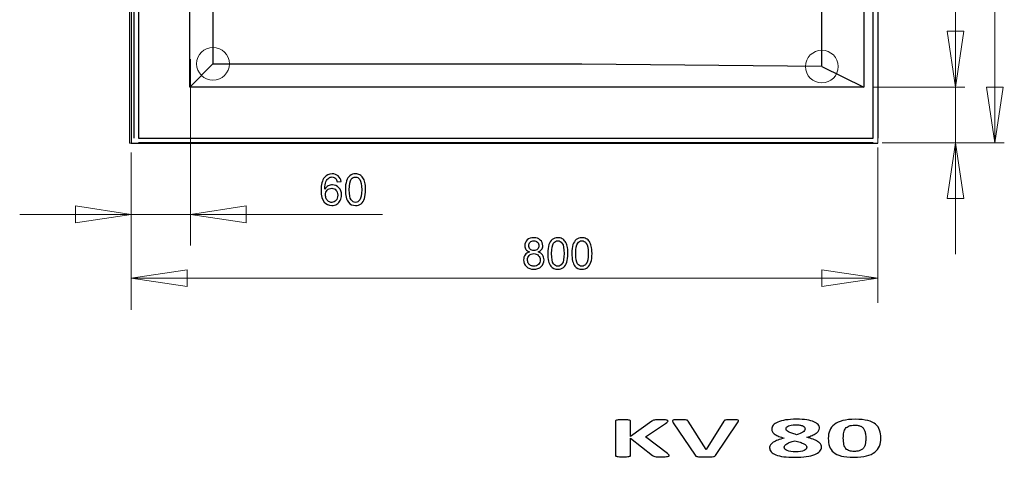
# Model space of a CAD drawing. Units: millimetres. Extents: x -96 to 94, y -140 to 115.
# Drawn here: x -87 to -8, y 13 to 48 of the extents above; entities that cross this region are included whole.
import ezdxf

# ---------------------------------------------------------------- set-up
doc = ezdxf.new("R2010")
doc.units = ezdxf.units.MM
doc.header["$MEASUREMENT"] = 0
doc.layers.add('Layer 1', color=7, linetype='Continuous')

msp = doc.modelspace()

# ---------------------------------------------------------------- linework, layer by layer
at = {"layer": 'Layer 1', "color": 254, "lineweight": 20}
msp.add_lwpolyline([(-78.2908, 38.3544), (-17.759, 38.3544), (-17.759, 98.5352), (-78.2908, 98.5352), (-78.2908, 38.3544)], close=True, dxfattribs=at)
at = {"layer": 'Layer 1', "color": 250, "lineweight": 20}
for centre in [(-71.5244, 44.7706), (-22.2806, 44.5477)]:
    msp.add_ellipse(centre, major_axis=(0, 1.3229), ratio=1, dxfattribs=at)
at = {"layer": 'Layer 1', "lineweight": 25}
for points in [[(-78.1317, 98.7264), (-78.1317, 98.7264), (-78.1317, 38.3544), (-78.1317, 38.3544)], [(-77.9088, 38.7524), (-77.9088, 38.7524), (-77.9088, 98.1532), (-77.9088, 98.1532)], [(-77.5426, 98.1532), (-77.5426, 98.1532), (-77.5426, 38.7524), (-77.5426, 38.7524)], [(-18.1412, 38.7524), (-18.1412, 38.7524), (-18.1412, 98.1532), (-18.1412, 98.1532)], [(-17.7591, 98.1532), (-17.7591, 98.1532), (-17.7591, 38.7524), (-17.7591, 38.7524)], [(-73.4031, 42.8919), (-73.4031, 42.8919), (-73.4031, 97.405), (-73.4031, 97.405)], [(-71.5244, 94.0774), (-71.5244, 94.0774), (-71.5244, 44.7706), (-71.5244, 44.7706)], [(-18.8894, 94.2048), (-18.8894, 94.2048), (-18.8894, 42.8919), (-18.8894, 42.8919)], [(-22.2806, 44.5477), (-22.2806, 44.5477), (-22.2806, 93.8705), (-22.2806, 93.8705)], [(-71.5244, 44.7706), (-71.5244, 44.7706), (-73.4031, 42.8919), (-73.4031, 42.8919)], [(-71.5244, 44.7706), (-71.5244, 44.7706), (-41.7043, 44.7706), (-41.7043, 44.7706)], [(-41.7043, 44.7706), (-41.7043, 44.7706), (-22.2806, 44.5795), (-22.2806, 44.5795)], [(-22.2806, 44.5477), (-22.2806, 44.5477), (-18.8894, 42.8919), (-18.8894, 42.8919)], [(-18.8894, 42.8919), (-18.8894, 42.8919), (-73.4031, 42.8919), (-73.4031, 42.8919)], [(-78.1317, 38.3544), (-78.1317, 38.3544), (-17.7591, 38.3544), (-17.7591, 38.3544)], [(-77.5426, 38.7524), (-77.5426, 38.7524), (-18.1412, 38.7524), (-18.1412, 38.7524)], [(-18.1412, 38.3863), (-18.1412, 38.3863), (-77.5426, 38.3863), (-77.5426, 38.3863)]]:
    msp.add_open_spline(points, degree=3, dxfattribs=at)
at = {"layer": 'Layer 1', "lineweight": 18}
for points in [[(-8.286, 38.3863), (-8.286, 38.3863), (-8.286, 98.5353), (-8.286, 98.5353)], [(-11.4703, 42.8919), (-11.4703, 42.8919), (-11.4703, 54.2277), (-11.4703, 54.2277)], [(-12.139, 47.3976), (-12.139, 47.3976), (-10.7856, 47.3976), (-10.7856, 47.3976)], [(-11.4703, 42.8919), (-11.4703, 42.8919), (-12.139, 47.3976), (-12.139, 47.3976)], [(-10.7856, 47.3976), (-10.7856, 47.3976), (-11.4703, 42.8919), (-11.4703, 42.8919)], [(-73.3553, 45.1527), (-73.3553, 45.1527), (-73.3553, 30.0623), (-73.3553, 30.0623)], [(-18.1412, 42.8919), (-18.1412, 42.8919), (-10.7061, 42.8919), (-10.7061, 42.8919)], [(-11.4703, 38.3863), (-11.4703, 38.3863), (-11.4703, 42.8919), (-11.4703, 42.8919)], [(-8.9547, 42.8919), (-8.9547, 42.8919), (-7.6015, 42.8919), (-7.6015, 42.8919)], [(-8.286, 38.3863), (-8.286, 38.3863), (-8.9547, 42.8919), (-8.9547, 42.8919)], [(-7.6015, 42.8919), (-7.6015, 42.8919), (-8.286, 38.3863), (-8.286, 38.3863)], [(-17.3929, 38.3863), (-17.3929, 38.3863), (-10.7061, 38.3863), (-10.7061, 38.3863)], [(-17.3929, 38.3863), (-17.3929, 38.3863), (-7.5218, 38.3863), (-7.5218, 38.3863)], [(-12.139, 33.8646), (-12.139, 33.8646), (-11.4703, 38.3863), (-11.4703, 38.3863)], [(-11.4703, 38.3863), (-11.4703, 38.3863), (-10.7856, 33.8646), (-10.7856, 33.8646)], [(-11.4703, 38.3863), (-11.4703, 38.3863), (-11.4703, 29.359), (-11.4703, 29.359)], [(-78.1317, 37.6061), (-78.1317, 37.6061), (-78.1317, 25.1267), (-78.1317, 25.1267)], [(-78.1317, 37.6061), (-78.1317, 37.6061), (-78.1317, 24.8693), (-78.1317, 24.8693)], [(-17.7591, 38.0042), (-17.7591, 38.0042), (-17.7591, 25.4451), (-17.7591, 25.4451)], [(-10.7856, 33.8646), (-10.7856, 33.8646), (-12.139, 33.8646), (-12.139, 33.8646)], [(-82.6532, 31.917), (-82.6532, 31.917), (-82.6532, 33.2704), (-82.6532, 33.2704)], [(-82.6532, 33.2704), (-82.6532, 33.2704), (-78.1317, 32.5857), (-78.1317, 32.5857)], [(-73.3553, 32.5857), (-73.3553, 32.5857), (-68.8497, 33.2704), (-68.8497, 33.2704)], [(-68.8497, 33.2704), (-68.8497, 33.2704), (-68.8497, 31.917), (-68.8497, 31.917)], [(-78.1317, 32.5857), (-78.1317, 32.5857), (-87.1589, 32.5857), (-87.1589, 32.5857)], [(-78.1317, 32.5857), (-78.1317, 32.5857), (-82.6532, 31.917), (-82.6532, 31.917)], [(-78.1317, 32.5857), (-78.1317, 32.5857), (-73.3553, 32.5857), (-73.3553, 32.5857)], [(-73.3553, 32.5857), (-73.3553, 32.5857), (-57.8164, 32.5857), (-57.8164, 32.5857)], [(-68.8497, 31.917), (-68.8497, 31.917), (-73.3553, 32.5857), (-73.3553, 32.5857)], [(-78.1317, 27.4247), (-78.1317, 27.4247), (-73.626, 28.1093), (-73.626, 28.1093)], [(-73.626, 28.1093), (-73.626, 28.1093), (-73.626, 26.756), (-73.626, 26.756)], [(-22.2806, 26.756), (-22.2806, 26.756), (-22.2806, 28.1093), (-22.2806, 28.1093)], [(-22.2806, 28.1093), (-22.2806, 28.1093), (-17.7591, 27.4247), (-17.7591, 27.4247)], [(-17.7591, 27.4247), (-17.7591, 27.4247), (-78.1317, 27.4247), (-78.1317, 27.4247)], [(-73.626, 26.756), (-73.626, 26.756), (-78.1317, 27.4247), (-78.1317, 27.4247)], [(-17.7591, 27.4247), (-17.7591, 27.4247), (-22.2806, 26.756), (-22.2806, 26.756)]]:
    msp.add_open_spline(points, degree=3, dxfattribs=at)
at = {"layer": 'Layer 1'}
for points, knots in [([(-61.1685, 35.2432), (-61.1685, 35.2432), (-61.4744, 35.2192), (-61.4744, 35.2192), (-61.4744, 35.2192), (-61.5019, 35.3401), (-61.5404, 35.4283), (-61.5906, 35.4826), (-61.5906, 35.4826), (-61.6741, 35.5707), (-61.7768, 35.6145), (-61.8988, 35.6145), (-61.8988, 35.6145), (-61.9969, 35.6145), (-62.0827, 35.5871), (-62.1569, 35.5321), (-62.1569, 35.5321), (-62.2538, 35.4615), (-62.3303, 35.3582), (-62.3863, 35.2228), (-62.3863, 35.2228), (-62.4417, 35.0873), (-62.4709, 34.8941), (-62.4732, 34.6431), (-62.4732, 34.6431), (-62.3991, 34.7558), (-62.3086, 34.8398), (-62.2012, 34.8947), (-62.2012, 34.8947), (-62.0944, 34.949), (-61.9817, 34.9764), (-61.8644, 34.9764), (-61.8644, 34.9764), (-61.6589, 34.9764), (-61.4844, 34.9011), (-61.3402, 34.7499), (-61.3402, 34.7499), (-61.196, 34.5987), (-61.1235, 34.4037), (-61.1235, 34.1644), (-61.1235, 34.1644), (-61.1235, 34.0067), (-61.158, 33.8608), (-61.2258, 33.7253), (-61.2258, 33.7253), (-61.2935, 33.5906), (-61.3869, 33.4866), (-61.5053, 33.4148), (-61.5053, 33.4148), (-61.6239, 33.343), (-61.7582, 33.3074), (-61.9087, 33.3074), (-61.9087, 33.3074), (-62.1656, 33.3074), (-62.3746, 33.4014), (-62.5363, 33.5906), (-62.5363, 33.5906), (-62.6986, 33.7791), (-62.7792, 34.0902), (-62.7792, 34.5234), (-62.7792, 34.5234), (-62.7792, 35.008), (-62.6899, 35.36), (-62.5106, 35.5801), (-62.5106, 35.5801), (-62.3548, 35.7715), (-62.1446, 35.8678), (-61.8796, 35.8678), (-61.8796, 35.8678), (-61.6829, 35.8678), (-61.5211, 35.8124), (-61.395, 35.7015), (-61.395, 35.7015), (-61.2689, 35.5911), (-61.1936, 35.4382), (-61.1685, 35.2432)], [0, 0, 0, 0, 0.05, 0.05, 0.05, 0.05, 0.1, 0.1, 0.1, 0.1, 0.15, 0.15, 0.15, 0.15, 0.2, 0.2, 0.2, 0.2, 0.25, 0.25, 0.25, 0.25, 0.3, 0.3, 0.3, 0.3, 0.35, 0.35, 0.35, 0.35, 0.4, 0.4, 0.4, 0.4, 0.45, 0.45, 0.45, 0.45, 0.5, 0.5, 0.5, 0.5, 0.55, 0.55, 0.55, 0.55, 0.6, 0.6, 0.6, 0.6, 0.65, 0.65, 0.65, 0.65, 0.7, 0.7, 0.7, 0.7, 0.75, 0.75, 0.75, 0.75, 0.8, 0.8, 0.8, 0.8, 0.85, 0.85, 0.85, 0.85, 0.9, 0.9, 0.9, 0.9, 1, 1, 1, 1]), ([(-60.8176, 34.5864), (-60.8176, 34.883), (-60.7873, 35.1218), (-60.726, 35.3021), (-60.726, 35.3021), (-60.6653, 35.4831), (-60.5742, 35.6226), (-60.454, 35.7207), (-60.454, 35.7207), (-60.3337, 35.8188), (-60.1825, 35.8678), (-60.0004, 35.8678), (-60.0004, 35.8678), (-59.8655, 35.8678), (-59.7476, 35.8404), (-59.646, 35.7861), (-59.646, 35.7861), (-59.5444, 35.7324), (-59.461, 35.6541), (-59.3944, 35.552), (-59.3944, 35.552), (-59.3285, 35.4499), (-59.2765, 35.3255), (-59.2391, 35.179), (-59.2391, 35.179), (-59.2012, 35.0325), (-59.1825, 34.8351), (-59.1825, 34.5864), (-59.1825, 34.5864), (-59.1825, 34.2923), (-59.2129, 34.0552), (-59.273, 33.8743), (-59.273, 33.8743), (-59.3337, 33.6933), (-59.4242, 33.5538), (-59.5444, 33.4551), (-59.5444, 33.4551), (-59.6647, 33.3564), (-59.8165, 33.3074), (-60.0004, 33.3074), (-60.0004, 33.3074), (-60.2421, 33.3074), (-60.4318, 33.3938), (-60.5696, 33.5672), (-60.5696, 33.5672), (-60.7347, 33.7756), (-60.8176, 34.116), (-60.8176, 34.5864)], [0, 0, 0, 0, 0.0769231, 0.0769231, 0.0769231, 0.0769231, 0.1538462, 0.1538462, 0.1538462, 0.1538462, 0.2307692, 0.2307692, 0.2307692, 0.2307692, 0.3076923, 0.3076923, 0.3076923, 0.3076923, 0.3846154, 0.3846154, 0.3846154, 0.3846154, 0.4615385, 0.4615385, 0.4615385, 0.4615385, 0.5384615, 0.5384615, 0.5384615, 0.5384615, 0.6153846, 0.6153846, 0.6153846, 0.6153846, 0.6923077, 0.6923077, 0.6923077, 0.6923077, 0.7692308, 0.7692308, 0.7692308, 0.7692308, 0.8461538, 0.8461538, 0.8461538, 0.8461538, 1, 1, 1, 1]), ([(-60.5013, 34.5864), (-60.5013, 34.1749), (-60.4528, 33.9011), (-60.3565, 33.7645), (-60.3565, 33.7645), (-60.2602, 33.6285), (-60.1417, 33.5602), (-60.0004, 33.5602), (-60.0004, 33.5602), (-59.8585, 33.5602), (-59.74, 33.6291), (-59.6437, 33.7657), (-59.6437, 33.7657), (-59.5474, 33.9023), (-59.4989, 34.176), (-59.4989, 34.5864), (-59.4989, 34.5864), (-59.4989, 34.9992), (-59.5474, 35.2735), (-59.6437, 35.409), (-59.6437, 35.409), (-59.74, 35.545), (-59.8597, 35.6127), (-60.0033, 35.6127), (-60.0033, 35.6127), (-60.1452, 35.6127), (-60.2579, 35.5526), (-60.3425, 35.4329), (-60.3425, 35.4329), (-60.4482, 35.2805), (-60.5013, 34.998), (-60.5013, 34.5864)], [0, 0, 0, 0, 0.1111111, 0.1111111, 0.1111111, 0.1111111, 0.2222222, 0.2222222, 0.2222222, 0.2222222, 0.3333333, 0.3333333, 0.3333333, 0.3333333, 0.4444444, 0.4444444, 0.4444444, 0.4444444, 0.5555556, 0.5555556, 0.5555556, 0.5555556, 0.6666667, 0.6666667, 0.6666667, 0.6666667, 0.7777778, 0.7777778, 0.7777778, 0.7777778, 1, 1, 1, 1]), ([(-62.4254, 34.1627), (-62.4254, 34.0564), (-62.4026, 33.9548), (-62.3576, 33.8579), (-62.3576, 33.8579), (-62.3127, 33.761), (-62.2497, 33.6874), (-62.1691, 33.6367), (-62.1691, 33.6367), (-62.088, 33.5859), (-62.0028, 33.5602), (-61.914, 33.5602), (-61.914, 33.5602), (-61.7838, 33.5602), (-61.6723, 33.6127), (-61.5789, 33.7178), (-61.5789, 33.7178), (-61.4855, 33.8229), (-61.4388, 33.9653), (-61.4388, 34.1451), (-61.4388, 34.1451), (-61.4388, 34.3185), (-61.4849, 34.4551), (-61.5772, 34.5549), (-61.5772, 34.5549), (-61.6694, 34.6547), (-61.7855, 34.7044), (-61.9257, 34.7044), (-61.9257, 34.7044), (-62.0652, 34.7044), (-62.1831, 34.6547), (-62.28, 34.5549), (-62.28, 34.5549), (-62.377, 34.4551), (-62.4254, 34.3243), (-62.4254, 34.1627)], [0, 0, 0, 0, 0.1, 0.1, 0.1, 0.1, 0.2, 0.2, 0.2, 0.2, 0.3, 0.3, 0.3, 0.3, 0.4, 0.4, 0.4, 0.4, 0.5, 0.5, 0.5, 0.5, 0.6, 0.6, 0.6, 0.6, 0.7, 0.7, 0.7, 0.7, 0.8, 0.8, 0.8, 0.8, 1, 1, 1, 1]), ([(-45.9248, 29.5486), (-46.0527, 29.5953), (-46.1472, 29.6618), (-46.2091, 29.7488), (-46.2091, 29.7488), (-46.2704, 29.8352), (-46.3013, 29.9391), (-46.3013, 30.06), (-46.3013, 30.06), (-46.3013, 30.2427), (-46.236, 30.3956), (-46.1046, 30.52), (-46.1046, 30.52), (-45.9733, 30.6443), (-45.7993, 30.7068), (-45.5816, 30.7068), (-45.5816, 30.7068), (-45.3626, 30.7068), (-45.1864, 30.6432), (-45.0526, 30.5159), (-45.0526, 30.5159), (-44.9196, 30.3886), (-44.853, 30.2339), (-44.853, 30.0512), (-44.853, 30.0512), (-44.853, 29.9351), (-44.8833, 29.834), (-44.9441, 29.7476), (-44.9441, 29.7476), (-45.0054, 29.6618), (-45.0976, 29.5953), (-45.222, 29.5486), (-45.222, 29.5486), (-45.0684, 29.4983), (-44.9511, 29.4178), (-44.8705, 29.3057), (-44.8705, 29.3057), (-44.7905, 29.1942), (-44.7503, 29.0605), (-44.7503, 28.9059), (-44.7503, 28.9059), (-44.7503, 28.691), (-44.8262, 28.5112), (-44.9773, 28.3653), (-44.9773, 28.3653), (-45.1291, 28.2193), (-45.3288, 28.1463), (-45.5763, 28.1463), (-45.5763, 28.1463), (-45.8238, 28.1463), (-46.0229, 28.2193), (-46.1747, 28.3659), (-46.1747, 28.3659), (-46.3264, 28.5124), (-46.4023, 28.6951), (-46.4023, 28.914), (-46.4023, 28.914), (-46.4023, 29.0769), (-46.3609, 29.2135), (-46.278, 29.3238), (-46.278, 29.3238), (-46.1957, 29.4336), (-46.0778, 29.5089), (-45.9248, 29.5486)], [0, 0, 0, 0, 0.0588235, 0.0588235, 0.0588235, 0.0588235, 0.1176471, 0.1176471, 0.1176471, 0.1176471, 0.1764706, 0.1764706, 0.1764706, 0.1764706, 0.2352941, 0.2352941, 0.2352941, 0.2352941, 0.2941176, 0.2941176, 0.2941176, 0.2941176, 0.3529412, 0.3529412, 0.3529412, 0.3529412, 0.4117647, 0.4117647, 0.4117647, 0.4117647, 0.4705882, 0.4705882, 0.4705882, 0.4705882, 0.5294118, 0.5294118, 0.5294118, 0.5294118, 0.5882353, 0.5882353, 0.5882353, 0.5882353, 0.6470588, 0.6470588, 0.6470588, 0.6470588, 0.7058824, 0.7058824, 0.7058824, 0.7058824, 0.7647059, 0.7647059, 0.7647059, 0.7647059, 0.8235294, 0.8235294, 0.8235294, 0.8235294, 0.8823529, 0.8823529, 0.8823529, 0.8823529, 1, 1, 1, 1]), ([(-45.9867, 30.0705), (-45.9867, 29.952), (-45.9482, 29.855), (-45.8723, 29.7797), (-45.8723, 29.7797), (-45.7958, 29.7044), (-45.6966, 29.6665), (-45.5746, 29.6665), (-45.5746, 29.6665), (-45.456, 29.6665), (-45.3586, 29.7038), (-45.2827, 29.7786), (-45.2827, 29.7786), (-45.2068, 29.8533), (-45.1694, 29.945), (-45.1694, 30.0529), (-45.1694, 30.0529), (-45.1694, 30.1662), (-45.208, 30.2608), (-45.2862, 30.3379), (-45.2862, 30.3379), (-45.3644, 30.4149), (-45.4613, 30.4535), (-45.578, 30.4535), (-45.578, 30.4535), (-45.6954, 30.4535), (-45.7929, 30.4155), (-45.8706, 30.3408), (-45.8706, 30.3408), (-45.9482, 30.2654), (-45.9867, 30.1749), (-45.9867, 30.0705)], [0, 0, 0, 0, 0.1111111, 0.1111111, 0.1111111, 0.1111111, 0.2222222, 0.2222222, 0.2222222, 0.2222222, 0.3333333, 0.3333333, 0.3333333, 0.3333333, 0.4444444, 0.4444444, 0.4444444, 0.4444444, 0.5555556, 0.5555556, 0.5555556, 0.5555556, 0.6666667, 0.6666667, 0.6666667, 0.6666667, 0.7777778, 0.7777778, 0.7777778, 0.7777778, 1, 1, 1, 1]), ([(-44.4508, 29.4254), (-44.4508, 29.722), (-44.4204, 29.9607), (-44.3591, 30.1411), (-44.3591, 30.1411), (-44.2984, 30.3221), (-44.2073, 30.4616), (-44.0871, 30.5597), (-44.0871, 30.5597), (-43.9668, 30.6578), (-43.8156, 30.7068), (-43.6335, 30.7068), (-43.6335, 30.7068), (-43.4986, 30.7068), (-43.3807, 30.6793), (-43.2792, 30.625), (-43.2792, 30.625), (-43.1775, 30.5713), (-43.0941, 30.4931), (-43.0276, 30.391), (-43.0276, 30.391), (-42.9616, 30.2888), (-42.9096, 30.1645), (-42.8722, 30.0179), (-42.8722, 30.0179), (-42.8343, 29.8714), (-42.8156, 29.6741), (-42.8156, 29.4254), (-42.8156, 29.4254), (-42.8156, 29.1312), (-42.846, 28.8941), (-42.9061, 28.7132), (-42.9061, 28.7132), (-42.9669, 28.5323), (-43.0573, 28.3927), (-43.1775, 28.294), (-43.1775, 28.294), (-43.2978, 28.1954), (-43.4496, 28.1463), (-43.6335, 28.1463), (-43.6335, 28.1463), (-43.8752, 28.1463), (-44.0649, 28.2327), (-44.2027, 28.4061), (-44.2027, 28.4061), (-44.3679, 28.6145), (-44.4508, 28.9549), (-44.4508, 29.4254)], [0, 0, 0, 0, 0.0769231, 0.0769231, 0.0769231, 0.0769231, 0.1538462, 0.1538462, 0.1538462, 0.1538462, 0.2307692, 0.2307692, 0.2307692, 0.2307692, 0.3076923, 0.3076923, 0.3076923, 0.3076923, 0.3846154, 0.3846154, 0.3846154, 0.3846154, 0.4615385, 0.4615385, 0.4615385, 0.4615385, 0.5384615, 0.5384615, 0.5384615, 0.5384615, 0.6153846, 0.6153846, 0.6153846, 0.6153846, 0.6923077, 0.6923077, 0.6923077, 0.6923077, 0.7692308, 0.7692308, 0.7692308, 0.7692308, 0.8461538, 0.8461538, 0.8461538, 0.8461538, 1, 1, 1, 1]), ([(-44.1344, 29.4254), (-44.1344, 29.0139), (-44.0859, 28.7401), (-43.9896, 28.6034), (-43.9896, 28.6034), (-43.8933, 28.4674), (-43.7748, 28.3991), (-43.6335, 28.3991), (-43.6335, 28.3991), (-43.4917, 28.3991), (-43.3731, 28.468), (-43.2768, 28.6046), (-43.2768, 28.6046), (-43.1805, 28.7412), (-43.132, 29.015), (-43.132, 29.4254), (-43.132, 29.4254), (-43.132, 29.8381), (-43.1805, 30.1125), (-43.2768, 30.248), (-43.2768, 30.248), (-43.3731, 30.384), (-43.4928, 30.4517), (-43.6364, 30.4517), (-43.6364, 30.4517), (-43.7783, 30.4517), (-43.891, 30.3916), (-43.9756, 30.2719), (-43.9756, 30.2719), (-44.0813, 30.1195), (-44.1344, 29.837), (-44.1344, 29.4254)], [0, 0, 0, 0, 0.1111111, 0.1111111, 0.1111111, 0.1111111, 0.2222222, 0.2222222, 0.2222222, 0.2222222, 0.3333333, 0.3333333, 0.3333333, 0.3333333, 0.4444444, 0.4444444, 0.4444444, 0.4444444, 0.5555556, 0.5555556, 0.5555556, 0.5555556, 0.6666667, 0.6666667, 0.6666667, 0.6666667, 0.7777778, 0.7777778, 0.7777778, 0.7777778, 1, 1, 1, 1]), ([(-42.5027, 29.4254), (-42.5027, 29.722), (-42.4724, 29.9607), (-42.4111, 30.1411), (-42.4111, 30.1411), (-42.3504, 30.3221), (-42.2593, 30.4616), (-42.139, 30.5597), (-42.139, 30.5597), (-42.0187, 30.6578), (-41.8676, 30.7068), (-41.6855, 30.7068), (-41.6855, 30.7068), (-41.5506, 30.7068), (-41.4326, 30.6793), (-41.3311, 30.625), (-41.3311, 30.625), (-41.2295, 30.5713), (-41.1461, 30.4931), (-41.0795, 30.391), (-41.0795, 30.391), (-41.0135, 30.2888), (-40.9616, 30.1645), (-40.9242, 30.0179), (-40.9242, 30.0179), (-40.8863, 29.8714), (-40.8675, 29.6741), (-40.8675, 29.4254), (-40.8675, 29.4254), (-40.8675, 29.1312), (-40.8979, 28.8941), (-40.958, 28.7132), (-40.958, 28.7132), (-41.0188, 28.5323), (-41.1093, 28.3927), (-41.2295, 28.294), (-41.2295, 28.294), (-41.3498, 28.1954), (-41.5015, 28.1463), (-41.6855, 28.1463), (-41.6855, 28.1463), (-41.9271, 28.1463), (-42.1168, 28.2327), (-42.2546, 28.4061), (-42.2546, 28.4061), (-42.4198, 28.6145), (-42.5027, 28.9549), (-42.5027, 29.4254)], [0, 0, 0, 0, 0.0769231, 0.0769231, 0.0769231, 0.0769231, 0.1538462, 0.1538462, 0.1538462, 0.1538462, 0.2307692, 0.2307692, 0.2307692, 0.2307692, 0.3076923, 0.3076923, 0.3076923, 0.3076923, 0.3846154, 0.3846154, 0.3846154, 0.3846154, 0.4615385, 0.4615385, 0.4615385, 0.4615385, 0.5384615, 0.5384615, 0.5384615, 0.5384615, 0.6153846, 0.6153846, 0.6153846, 0.6153846, 0.6923077, 0.6923077, 0.6923077, 0.6923077, 0.7692308, 0.7692308, 0.7692308, 0.7692308, 0.8461538, 0.8461538, 0.8461538, 0.8461538, 1, 1, 1, 1]), ([(-42.1863, 29.4254), (-42.1863, 29.0139), (-42.1379, 28.7401), (-42.0415, 28.6034), (-42.0415, 28.6034), (-41.9453, 28.4674), (-41.8267, 28.3991), (-41.6855, 28.3991), (-41.6855, 28.3991), (-41.5436, 28.3991), (-41.425, 28.468), (-41.3288, 28.6046), (-41.3288, 28.6046), (-41.2324, 28.7412), (-41.184, 29.015), (-41.184, 29.4254), (-41.184, 29.4254), (-41.184, 29.8381), (-41.2324, 30.1125), (-41.3288, 30.248), (-41.3288, 30.248), (-41.425, 30.384), (-41.5447, 30.4517), (-41.6884, 30.4517), (-41.6884, 30.4517), (-41.8302, 30.4517), (-41.9429, 30.3916), (-42.0275, 30.2719), (-42.0275, 30.2719), (-42.1332, 30.1195), (-42.1863, 29.837), (-42.1863, 29.4254)], [0, 0, 0, 0, 0.1111111, 0.1111111, 0.1111111, 0.1111111, 0.2222222, 0.2222222, 0.2222222, 0.2222222, 0.3333333, 0.3333333, 0.3333333, 0.3333333, 0.4444444, 0.4444444, 0.4444444, 0.4444444, 0.5555556, 0.5555556, 0.5555556, 0.5555556, 0.6666667, 0.6666667, 0.6666667, 0.6666667, 0.7777778, 0.7777778, 0.7777778, 0.7777778, 1, 1, 1, 1]), ([(-46.0859, 28.9123), (-46.0859, 28.8247), (-46.0649, 28.7395), (-46.0235, 28.6577), (-46.0235, 28.6577), (-45.982, 28.5754), (-45.9201, 28.5118), (-45.8378, 28.4668), (-45.8378, 28.4668), (-45.7555, 28.4219), (-45.6674, 28.3991), (-45.5728, 28.3991), (-45.5728, 28.3991), (-45.4257, 28.3991), (-45.3042, 28.4464), (-45.2085, 28.5416), (-45.2085, 28.5416), (-45.1128, 28.6361), (-45.0649, 28.7564), (-45.0649, 28.9023), (-45.0649, 28.9023), (-45.0649, 29.0506), (-45.1139, 29.1732), (-45.2126, 29.2701), (-45.2126, 29.2701), (-45.3112, 29.367), (-45.435, 29.4155), (-45.5833, 29.4155), (-45.5833, 29.4155), (-45.7281, 29.4155), (-45.8478, 29.3676), (-45.9429, 29.2719), (-45.9429, 29.2719), (-46.0381, 29.1755), (-46.0859, 29.0558), (-46.0859, 28.9123)], [0, 0, 0, 0, 0.1, 0.1, 0.1, 0.1, 0.2, 0.2, 0.2, 0.2, 0.3, 0.3, 0.3, 0.3, 0.4, 0.4, 0.4, 0.4, 0.5, 0.5, 0.5, 0.5, 0.6, 0.6, 0.6, 0.6, 0.7, 0.7, 0.7, 0.7, 0.8, 0.8, 0.8, 0.8, 1, 1, 1, 1])]:
    msp.add_open_spline(points, degree=3, knots=knots, dxfattribs=at)
at = {"layer": 'Layer 1', "color": 250}
for points, knots in [([(-34.6297, 13.0818), (-34.6297, 13.0654), (-34.6391, 13.0505), (-34.6547, 13.0372), (-34.6547, 13.0372), (-34.6719, 13.0246), (-34.7049, 13.0137), (-34.7519, 13.005), (-34.7519, 13.005), (-34.7989, 12.9964), (-34.8647, 12.9901), (-34.9479, 12.9854), (-34.9479, 12.9854), (-35.0293, 12.9807), (-35.1343, 12.9784), (-35.2597, 12.9784), (-35.2597, 12.9784), (-35.4589, 12.9784), (-35.6015, 12.9823), (-35.6893, 12.9901), (-35.6893, 12.9901), (-35.7755, 12.998), (-35.8381, 13.009), (-35.8773, 13.0246), (-35.8773, 13.0246), (-35.9149, 13.0403), (-35.9447, 13.0583), (-35.9667, 13.0795), (-35.9667, 13.0795), (-35.9667, 13.0795), (-37.7615, 14.4894), (-37.7615, 14.4894), (-37.7615, 14.4894), (-37.7615, 14.4894), (-37.7615, 13.0795), (-37.7615, 13.0795), (-37.7615, 13.0795), (-37.7615, 13.063), (-37.7709, 13.0481), (-37.7897, 13.0364), (-37.7897, 13.0364), (-37.8085, 13.0238), (-37.8397, 13.0137), (-37.8869, 13.005), (-37.8869, 13.005), (-37.9323, 12.9964), (-37.9935, 12.9901), (-38.0703, 12.9854), (-38.0703, 12.9854), (-38.1471, 12.9807), (-38.2441, 12.9784), (-38.3633, 12.9784), (-38.3633, 12.9784), (-38.4793, 12.9784), (-38.5765, 12.9807), (-38.6549, 12.9854), (-38.6549, 12.9854), (-38.7333, 12.9901), (-38.7959, 12.9964), (-38.8415, 13.005), (-38.8415, 13.005), (-38.8869, 13.0137), (-38.9197, 13.0238), (-38.9401, 13.0364), (-38.9401, 13.0364), (-38.9605, 13.0481), (-38.9699, 13.063), (-38.9699, 13.0795), (-38.9699, 13.0795), (-38.9699, 13.0795), (-38.9699, 15.879), (-38.9699, 15.879), (-38.9699, 15.879), (-38.9699, 15.8954), (-38.9605, 15.9103), (-38.9401, 15.9221), (-38.9401, 15.9221), (-38.9197, 15.9346), (-38.8869, 15.9448), (-38.8415, 15.9519), (-38.8415, 15.9519), (-38.7959, 15.9597), (-38.7333, 15.966), (-38.6549, 15.9707), (-38.6549, 15.9707), (-38.5765, 15.9754), (-38.4793, 15.9777), (-38.3633, 15.9777), (-38.3633, 15.9777), (-38.2441, 15.9777), (-38.1471, 15.9754), (-38.0703, 15.9707), (-38.0703, 15.9707), (-37.9935, 15.966), (-37.9323, 15.9597), (-37.8869, 15.9519), (-37.8869, 15.9519), (-37.8397, 15.9448), (-37.8085, 15.9346), (-37.7897, 15.9221), (-37.7897, 15.9221), (-37.7709, 15.9103), (-37.7615, 15.8954), (-37.7615, 15.879), (-37.7615, 15.879), (-37.7615, 15.879), (-37.7615, 14.6133), (-37.7615, 14.6133), (-37.7615, 14.6133), (-37.7615, 14.6133), (-36.0215, 15.8766), (-36.0215, 15.8766), (-36.0215, 15.8766), (-35.9995, 15.8962), (-35.9745, 15.9127), (-35.9431, 15.926), (-35.9431, 15.926), (-35.9133, 15.9386), (-35.8727, 15.9487), (-35.8241, 15.9566), (-35.8241, 15.9566), (-35.7755, 15.9644), (-35.7127, 15.9699), (-35.6359, 15.973), (-35.6359, 15.973), (-35.5591, 15.9762), (-35.4619, 15.9777), (-35.3413, 15.9777), (-35.3413, 15.9777), (-35.2189, 15.9777), (-35.1187, 15.9754), (-35.0387, 15.9707), (-35.0387, 15.9707), (-34.9587, 15.966), (-34.8961, 15.9597), (-34.8491, 15.9511), (-34.8491, 15.9511), (-34.8005, 15.9425), (-34.7675, 15.9323), (-34.7503, 15.9197), (-34.7503, 15.9197), (-34.7315, 15.908), (-34.7221, 15.8939), (-34.7221, 15.879), (-34.7221, 15.879), (-34.7221, 15.8523), (-34.7363, 15.8257), (-34.7629, 15.7983), (-34.7629, 15.7983), (-34.7911, 15.7708), (-34.8427, 15.7269), (-34.9197, 15.6674), (-34.9197, 15.6674), (-34.9197, 15.6674), (-36.5497, 14.5999), (-36.5497, 14.5999), (-36.5497, 14.5999), (-36.5497, 14.5999), (-34.7723, 13.2566), (-34.7723, 13.2566), (-34.7723, 13.2566), (-34.7049, 13.1939), (-34.6641, 13.1524), (-34.6515, 13.1312), (-34.6515, 13.1312), (-34.6375, 13.1108), (-34.6297, 13.0944), (-34.6297, 13.0818)], [0, 0, 0, 0, 0.0232558, 0.0232558, 0.0232558, 0.0232558, 0.0465116, 0.0465116, 0.0465116, 0.0465116, 0.0697674, 0.0697674, 0.0697674, 0.0697674, 0.0930233, 0.0930233, 0.0930233, 0.0930233, 0.1162791, 0.1162791, 0.1162791, 0.1162791, 0.1395349, 0.1395349, 0.1395349, 0.1395349, 0.1627907, 0.1627907, 0.1627907, 0.1627907, 0.1860465, 0.1860465, 0.1860465, 0.1860465, 0.2093023, 0.2093023, 0.2093023, 0.2093023, 0.2325581, 0.2325581, 0.2325581, 0.2325581, 0.255814, 0.255814, 0.255814, 0.255814, 0.2790698, 0.2790698, 0.2790698, 0.2790698, 0.3023256, 0.3023256, 0.3023256, 0.3023256, 0.3255814, 0.3255814, 0.3255814, 0.3255814, 0.3488372, 0.3488372, 0.3488372, 0.3488372, 0.372093, 0.372093, 0.372093, 0.372093, 0.3953488, 0.3953488, 0.3953488, 0.3953488, 0.4186047, 0.4186047, 0.4186047, 0.4186047, 0.4418605, 0.4418605, 0.4418605, 0.4418605, 0.4651163, 0.4651163, 0.4651163, 0.4651163, 0.4883721, 0.4883721, 0.4883721, 0.4883721, 0.5116279, 0.5116279, 0.5116279, 0.5116279, 0.5348837, 0.5348837, 0.5348837, 0.5348837, 0.5581395, 0.5581395, 0.5581395, 0.5581395, 0.5813953, 0.5813953, 0.5813953, 0.5813953, 0.6046512, 0.6046512, 0.6046512, 0.6046512, 0.627907, 0.627907, 0.627907, 0.627907, 0.6511628, 0.6511628, 0.6511628, 0.6511628, 0.6744186, 0.6744186, 0.6744186, 0.6744186, 0.6976744, 0.6976744, 0.6976744, 0.6976744, 0.7209302, 0.7209302, 0.7209302, 0.7209302, 0.744186, 0.744186, 0.744186, 0.744186, 0.7674419, 0.7674419, 0.7674419, 0.7674419, 0.7906977, 0.7906977, 0.7906977, 0.7906977, 0.8139535, 0.8139535, 0.8139535, 0.8139535, 0.8372093, 0.8372093, 0.8372093, 0.8372093, 0.8604651, 0.8604651, 0.8604651, 0.8604651, 0.8837209, 0.8837209, 0.8837209, 0.8837209, 0.9069767, 0.9069767, 0.9069767, 0.9069767, 0.9302326, 0.9302326, 0.9302326, 0.9302326, 0.9534884, 0.9534884, 0.9534884, 0.9534884, 1, 1, 1, 1]), ([(-30.8693, 13.0983), (-30.8851, 13.0724), (-30.9053, 13.0513), (-30.9289, 13.0348), (-30.9289, 13.0348), (-30.9539, 13.0191), (-30.9931, 13.0066), (-31.0481, 12.998), (-31.0481, 12.998), (-31.1045, 12.9901), (-31.1781, 12.9847), (-31.2737, 12.9823), (-31.2737, 12.9823), (-31.3693, 12.98), (-31.4931, 12.9784), (-31.6453, 12.9784), (-31.6453, 12.9784), (-31.7675, 12.9784), (-31.8725, 12.9792), (-31.9603, 12.98), (-31.9603, 12.98), (-32.0481, 12.9807), (-32.1217, 12.9823), (-32.1829, 12.9854), (-32.1829, 12.9854), (-32.2439, 12.9886), (-32.2941, 12.9933), (-32.3317, 12.9996), (-32.3317, 12.9996), (-32.3709, 13.0058), (-32.4023, 13.0129), (-32.4289, 13.0223), (-32.4289, 13.0223), (-32.4541, 13.0317), (-32.4745, 13.0427), (-32.4885, 13.056), (-32.4885, 13.056), (-32.5027, 13.0685), (-32.5151, 13.085), (-32.5277, 13.1054), (-32.5277, 13.1054), (-32.5277, 13.1054), (-34.2959, 15.7387), (-34.2959, 15.7387), (-34.2959, 15.7387), (-34.3319, 15.7936), (-34.3539, 15.8375), (-34.3617, 15.8696), (-34.3617, 15.8696), (-34.3695, 15.9017), (-34.3539, 15.926), (-34.3161, 15.9417), (-34.3161, 15.9417), (-34.2785, 15.9581), (-34.2127, 15.9676), (-34.1203, 15.9715), (-34.1203, 15.9715), (-34.0293, 15.9754), (-33.9009, 15.9777), (-33.7347, 15.9777), (-33.7347, 15.9777), (-33.5935, 15.9777), (-33.4839, 15.9762), (-33.4039, 15.973), (-33.4039, 15.973), (-33.3255, 15.9699), (-33.2645, 15.9644), (-33.2205, 15.9566), (-33.2205, 15.9566), (-33.1783, 15.9487), (-33.1485, 15.9378), (-33.1311, 15.9221), (-33.1311, 15.9221), (-33.1139, 15.9072), (-33.0983, 15.8876), (-33.0825, 15.8649), (-33.0825, 15.8649), (-33.0825, 15.8649), (-31.6359, 13.5732), (-31.6359, 13.5732), (-31.6359, 13.5732), (-31.6359, 13.5732), (-31.6327, 13.5732), (-31.6327, 13.5732), (-31.6327, 13.5732), (-31.6327, 13.5732), (-30.2125, 15.8531), (-30.2125, 15.8531), (-30.2125, 15.8531), (-30.2001, 15.8798), (-30.1859, 15.9002), (-30.1671, 15.9166), (-30.1671, 15.9166), (-30.1483, 15.9323), (-30.1169, 15.9456), (-30.0731, 15.9542), (-30.0731, 15.9542), (-30.0291, 15.9636), (-29.9649, 15.9699), (-29.8819, 15.973), (-29.8819, 15.973), (-29.8003, 15.9762), (-29.6859, 15.9777), (-29.5433, 15.9777), (-29.5433, 15.9777), (-29.4021, 15.9777), (-29.2925, 15.9754), (-29.2141, 15.9707), (-29.2141, 15.9707), (-29.1357, 15.966), (-29.0825, 15.955), (-29.0527, 15.937), (-29.0527, 15.937), (-29.0245, 15.9197), (-29.0151, 15.8947), (-29.0259, 15.8625), (-29.0259, 15.8625), (-29.0369, 15.8304), (-29.0605, 15.7873), (-29.0965, 15.734), (-29.0965, 15.734), (-29.0965, 15.734), (-30.8693, 13.0983), (-30.8693, 13.0983)], [0, 0, 0, 0, 0.03125, 0.03125, 0.03125, 0.03125, 0.0625, 0.0625, 0.0625, 0.0625, 0.09375, 0.09375, 0.09375, 0.09375, 0.125, 0.125, 0.125, 0.125, 0.15625, 0.15625, 0.15625, 0.15625, 0.1875, 0.1875, 0.1875, 0.1875, 0.21875, 0.21875, 0.21875, 0.21875, 0.25, 0.25, 0.25, 0.25, 0.28125, 0.28125, 0.28125, 0.28125, 0.3125, 0.3125, 0.3125, 0.3125, 0.34375, 0.34375, 0.34375, 0.34375, 0.375, 0.375, 0.375, 0.375, 0.40625, 0.40625, 0.40625, 0.40625, 0.4375, 0.4375, 0.4375, 0.4375, 0.46875, 0.46875, 0.46875, 0.46875, 0.5, 0.5, 0.5, 0.5, 0.53125, 0.53125, 0.53125, 0.53125, 0.5625, 0.5625, 0.5625, 0.5625, 0.59375, 0.59375, 0.59375, 0.59375, 0.625, 0.625, 0.625, 0.625, 0.65625, 0.65625, 0.65625, 0.65625, 0.6875, 0.6875, 0.6875, 0.6875, 0.71875, 0.71875, 0.71875, 0.71875, 0.75, 0.75, 0.75, 0.75, 0.78125, 0.78125, 0.78125, 0.78125, 0.8125, 0.8125, 0.8125, 0.8125, 0.84375, 0.84375, 0.84375, 0.84375, 0.875, 0.875, 0.875, 0.875, 0.90625, 0.90625, 0.90625, 0.90625, 0.9375, 0.9375, 0.9375, 0.9375, 1, 1, 1, 1]), ([(-22.3064, 13.7896), (-22.3064, 13.6548), (-22.3518, 13.5341), (-22.446, 13.429), (-22.446, 13.429), (-22.54, 13.3232), (-22.6764, 13.2339), (-22.8598, 13.161), (-22.8598, 13.161), (-23.0416, 13.0889), (-23.2672, 13.0333), (-23.5368, 12.9956), (-23.5368, 12.9956), (-23.8064, 12.9588), (-24.1168, 12.94), (-24.468, 12.94), (-24.468, 12.94), (-24.805, 12.94), (-25.1012, 12.9564), (-25.3552, 12.9901), (-25.3552, 12.9901), (-25.609, 13.0238), (-25.8222, 13.0732), (-25.993, 13.1383), (-25.993, 13.1383), (-26.1656, 13.2033), (-26.294, 13.284), (-26.3786, 13.3797), (-26.3786, 13.3797), (-26.465, 13.4753), (-26.5072, 13.585), (-26.5072, 13.7088), (-26.5072, 13.7088), (-26.5072, 13.7927), (-26.4822, 13.8726), (-26.432, 13.9463), (-26.432, 13.9463), (-26.3818, 14.0208), (-26.3066, 14.0897), (-26.2062, 14.1532), (-26.2062, 14.1532), (-26.1076, 14.2167), (-25.9836, 14.2763), (-25.8348, 14.3319), (-25.8348, 14.3319), (-25.6858, 14.3883), (-25.515, 14.4416), (-25.3222, 14.4918), (-25.3222, 14.4918), (-25.479, 14.5349), (-25.62, 14.5811), (-25.7454, 14.6305), (-25.7454, 14.6305), (-25.8708, 14.6807), (-25.9774, 14.7347), (-26.0668, 14.7935), (-26.0668, 14.7935), (-26.1562, 14.8531), (-26.2236, 14.9173), (-26.269, 14.9879), (-26.269, 14.9879), (-26.3144, 15.0584), (-26.338, 15.1344), (-26.338, 15.2175), (-26.338, 15.2175), (-26.338, 15.3366), (-26.2956, 15.4448), (-26.211, 15.542), (-26.211, 15.542), (-26.1278, 15.6392), (-26.0024, 15.7238), (-25.8348, 15.7951), (-25.8348, 15.7951), (-25.6686, 15.8664), (-25.4586, 15.9205), (-25.2078, 15.9589), (-25.2078, 15.9589), (-24.957, 15.9973), (-24.6654, 16.0161), (-24.3362, 16.0161), (-24.3362, 16.0161), (-24.0086, 16.0161), (-23.7266, 15.9989), (-23.493, 15.9636), (-23.493, 15.9636), (-23.2594, 15.9284), (-23.0666, 15.879), (-22.9162, 15.8147), (-22.9162, 15.8147), (-22.7672, 15.7505), (-22.656, 15.6729), (-22.5838, 15.5835), (-22.5838, 15.5835), (-22.5118, 15.4942), (-22.4756, 15.3946), (-22.4756, 15.2865), (-22.4756, 15.2865), (-22.4756, 15.2144), (-22.4992, 15.1446), (-22.5462, 15.0764), (-22.5462, 15.0764), (-22.5948, 15.0083), (-22.6606, 14.9432), (-22.7468, 14.8821), (-22.7468, 14.8821), (-22.833, 14.8209), (-22.9382, 14.763), (-23.0634, 14.7089), (-23.0634, 14.7089), (-23.1888, 14.6548), (-23.3316, 14.6054), (-23.4898, 14.5608), (-23.4898, 14.5608), (-23.3034, 14.5114), (-23.1372, 14.4596), (-22.9898, 14.4048), (-22.9898, 14.4048), (-22.8424, 14.3491), (-22.7186, 14.2904), (-22.6184, 14.2269), (-22.6184, 14.2269), (-22.5164, 14.1634), (-22.4396, 14.0952), (-22.3864, 14.0231), (-22.3864, 14.0231), (-22.333, 13.9518), (-22.3064, 13.8734), (-22.3064, 13.7896)], [0, 0, 0, 0, 0.030303, 0.030303, 0.030303, 0.030303, 0.0606061, 0.0606061, 0.0606061, 0.0606061, 0.0909091, 0.0909091, 0.0909091, 0.0909091, 0.1212121, 0.1212121, 0.1212121, 0.1212121, 0.1515152, 0.1515152, 0.1515152, 0.1515152, 0.1818182, 0.1818182, 0.1818182, 0.1818182, 0.2121212, 0.2121212, 0.2121212, 0.2121212, 0.2424242, 0.2424242, 0.2424242, 0.2424242, 0.2727273, 0.2727273, 0.2727273, 0.2727273, 0.3030303, 0.3030303, 0.3030303, 0.3030303, 0.3333333, 0.3333333, 0.3333333, 0.3333333, 0.3636364, 0.3636364, 0.3636364, 0.3636364, 0.3939394, 0.3939394, 0.3939394, 0.3939394, 0.4242424, 0.4242424, 0.4242424, 0.4242424, 0.4545455, 0.4545455, 0.4545455, 0.4545455, 0.4848485, 0.4848485, 0.4848485, 0.4848485, 0.5151515, 0.5151515, 0.5151515, 0.5151515, 0.5454545, 0.5454545, 0.5454545, 0.5454545, 0.5757576, 0.5757576, 0.5757576, 0.5757576, 0.6060606, 0.6060606, 0.6060606, 0.6060606, 0.6363636, 0.6363636, 0.6363636, 0.6363636, 0.6666667, 0.6666667, 0.6666667, 0.6666667, 0.6969697, 0.6969697, 0.6969697, 0.6969697, 0.7272727, 0.7272727, 0.7272727, 0.7272727, 0.7575758, 0.7575758, 0.7575758, 0.7575758, 0.7878788, 0.7878788, 0.7878788, 0.7878788, 0.8181818, 0.8181818, 0.8181818, 0.8181818, 0.8484848, 0.8484848, 0.8484848, 0.8484848, 0.8787879, 0.8787879, 0.8787879, 0.8787879, 0.9090909, 0.9090909, 0.9090909, 0.9090909, 0.9393939, 0.9393939, 0.9393939, 0.9393939, 1, 1, 1, 1]), ([(-17.5116, 14.4894), (-17.5116, 14.252), (-17.5492, 14.038), (-17.626, 13.8468), (-17.626, 13.8468), (-17.7028, 13.6555), (-17.8282, 13.4925), (-18.0006, 13.3577), (-18.0006, 13.3577), (-18.173, 13.2229), (-18.3988, 13.1195), (-18.6762, 13.0474), (-18.6762, 13.0474), (-18.9522, 12.976), (-19.2922, 12.94), (-19.6936, 12.94), (-19.6936, 12.94), (-20.0994, 12.94), (-20.4364, 12.9745), (-20.703, 13.0442), (-20.703, 13.0442), (-20.9694, 13.114), (-21.181, 13.2143), (-21.3362, 13.3452), (-21.3362, 13.3452), (-21.493, 13.4761), (-21.6026, 13.6359), (-21.6654, 13.8248), (-21.6654, 13.8248), (-21.728, 14.0137), (-21.7594, 14.2277), (-21.7594, 14.4667), (-21.7594, 14.4667), (-21.7594, 14.7026), (-21.7202, 14.9166), (-21.6418, 15.1086), (-21.6418, 15.1086), (-21.5634, 15.3006), (-21.4382, 15.4636), (-21.2656, 15.5984), (-21.2656, 15.5984), (-21.0932, 15.7332), (-20.8676, 15.8367), (-20.5902, 15.9088), (-20.5902, 15.9088), (-20.3142, 15.9809), (-19.9756, 16.0161), (-19.5776, 16.0161), (-19.5776, 16.0161), (-19.1716, 16.0161), (-18.833, 15.9817), (-18.565, 15.9119), (-18.565, 15.9119), (-18.2984, 15.8422), (-18.0852, 15.7418), (-17.9302, 15.611), (-17.9302, 15.611), (-17.7734, 15.4801), (-17.6652, 15.3202), (-17.604, 15.1313), (-17.604, 15.1313), (-17.543, 14.9424), (-17.5116, 14.7285), (-17.5116, 14.4894)], [0, 0, 0, 0, 0.0588235, 0.0588235, 0.0588235, 0.0588235, 0.1176471, 0.1176471, 0.1176471, 0.1176471, 0.1764706, 0.1764706, 0.1764706, 0.1764706, 0.2352941, 0.2352941, 0.2352941, 0.2352941, 0.2941176, 0.2941176, 0.2941176, 0.2941176, 0.3529412, 0.3529412, 0.3529412, 0.3529412, 0.4117647, 0.4117647, 0.4117647, 0.4117647, 0.4705882, 0.4705882, 0.4705882, 0.4705882, 0.5294118, 0.5294118, 0.5294118, 0.5294118, 0.5882353, 0.5882353, 0.5882353, 0.5882353, 0.6470588, 0.6470588, 0.6470588, 0.6470588, 0.7058824, 0.7058824, 0.7058824, 0.7058824, 0.7647059, 0.7647059, 0.7647059, 0.7647059, 0.8235294, 0.8235294, 0.8235294, 0.8235294, 0.8823529, 0.8823529, 0.8823529, 0.8823529, 1, 1, 1, 1]), ([(-23.6372, 15.2308), (-23.6372, 15.2849), (-23.6528, 15.3327), (-23.6842, 15.3758), (-23.6842, 15.3758), (-23.714, 15.4189), (-23.7626, 15.455), (-23.8284, 15.4848), (-23.8284, 15.4848), (-23.8942, 15.5146), (-23.9758, 15.5373), (-24.0714, 15.553), (-24.0714, 15.553), (-24.1686, 15.5678), (-24.2814, 15.5757), (-24.413, 15.5757), (-24.413, 15.5757), (-24.6702, 15.5757), (-24.8614, 15.5459), (-24.9884, 15.4871), (-24.9884, 15.4871), (-25.1138, 15.4283), (-25.1764, 15.3468), (-25.1764, 15.2426), (-25.1764, 15.2426), (-25.1764, 15.194), (-25.1592, 15.1486), (-25.1278, 15.107), (-25.1278, 15.107), (-25.095, 15.0663), (-25.0464, 15.0271), (-24.979, 14.9902), (-24.979, 14.9902), (-24.9116, 14.9534), (-24.8238, 14.9173), (-24.7172, 14.8821), (-24.7172, 14.8821), (-24.609, 14.8468), (-24.482, 14.8092), (-24.3362, 14.77), (-24.3362, 14.77), (-24.1122, 14.8358), (-23.9398, 14.9056), (-23.819, 14.9808), (-23.819, 14.9808), (-23.6984, 15.0561), (-23.6372, 15.1391), (-23.6372, 15.2308)], [0, 0, 0, 0, 0.0769231, 0.0769231, 0.0769231, 0.0769231, 0.1538462, 0.1538462, 0.1538462, 0.1538462, 0.2307692, 0.2307692, 0.2307692, 0.2307692, 0.3076923, 0.3076923, 0.3076923, 0.3076923, 0.3846154, 0.3846154, 0.3846154, 0.3846154, 0.4615385, 0.4615385, 0.4615385, 0.4615385, 0.5384615, 0.5384615, 0.5384615, 0.5384615, 0.6153846, 0.6153846, 0.6153846, 0.6153846, 0.6923077, 0.6923077, 0.6923077, 0.6923077, 0.7692308, 0.7692308, 0.7692308, 0.7692308, 0.8461538, 0.8461538, 0.8461538, 0.8461538, 1, 1, 1, 1]), ([(-18.728, 14.4596), (-18.728, 14.6007), (-18.7358, 14.7246), (-18.7514, 14.8327), (-18.7514, 14.8327), (-18.7672, 14.9409), (-18.7906, 15.0341), (-18.822, 15.1141), (-18.822, 15.1141), (-18.855, 15.194), (-18.8942, 15.2614), (-18.9426, 15.3163), (-18.9426, 15.3163), (-18.9898, 15.3711), (-19.0478, 15.415), (-19.1136, 15.4479), (-19.1136, 15.4479), (-19.181, 15.4809), (-19.2578, 15.5044), (-19.344, 15.5185), (-19.344, 15.5185), (-19.4302, 15.5318), (-19.5242, 15.5388), (-19.6292, 15.5388), (-19.6292, 15.5388), (-19.8096, 15.5388), (-19.9584, 15.5169), (-20.076, 15.4738), (-20.076, 15.4738), (-20.1936, 15.4299), (-20.2876, 15.3641), (-20.3566, 15.2771), (-20.3566, 15.2771), (-20.4256, 15.1901), (-20.4742, 15.0811), (-20.5008, 14.951), (-20.5008, 14.951), (-20.529, 14.8209), (-20.543, 14.6697), (-20.543, 14.4965), (-20.543, 14.4965), (-20.543, 14.2849), (-20.5258, 14.1101), (-20.4914, 13.9722), (-20.4914, 13.9722), (-20.4584, 13.8334), (-20.4052, 13.7229), (-20.333, 13.6414), (-20.333, 13.6414), (-20.261, 13.5591), (-20.1684, 13.5019), (-20.0556, 13.469), (-20.0556, 13.469), (-19.9428, 13.4361), (-19.8064, 13.4196), (-19.6464, 13.4196), (-19.6464, 13.4196), (-19.5274, 13.4196), (-19.4224, 13.429), (-19.3298, 13.4486), (-19.3298, 13.4486), (-19.239, 13.4674), (-19.1574, 13.4964), (-19.0884, 13.5341), (-19.0884, 13.5341), (-19.0196, 13.5725), (-18.963, 13.6211), (-18.9176, 13.6791), (-18.9176, 13.6791), (-18.8706, 13.737), (-18.833, 13.8044), (-18.8048, 13.8813), (-18.8048, 13.8813), (-18.775, 13.9573), (-18.7562, 14.0443), (-18.7452, 14.1407), (-18.7452, 14.1407), (-18.7342, 14.2371), (-18.728, 14.3437), (-18.728, 14.4596)], [0, 0, 0, 0, 0.047619, 0.047619, 0.047619, 0.047619, 0.0952381, 0.0952381, 0.0952381, 0.0952381, 0.1428571, 0.1428571, 0.1428571, 0.1428571, 0.1904762, 0.1904762, 0.1904762, 0.1904762, 0.2380952, 0.2380952, 0.2380952, 0.2380952, 0.2857143, 0.2857143, 0.2857143, 0.2857143, 0.3333333, 0.3333333, 0.3333333, 0.3333333, 0.3809524, 0.3809524, 0.3809524, 0.3809524, 0.4285714, 0.4285714, 0.4285714, 0.4285714, 0.4761905, 0.4761905, 0.4761905, 0.4761905, 0.5238095, 0.5238095, 0.5238095, 0.5238095, 0.5714286, 0.5714286, 0.5714286, 0.5714286, 0.6190476, 0.6190476, 0.6190476, 0.6190476, 0.6666667, 0.6666667, 0.6666667, 0.6666667, 0.7142857, 0.7142857, 0.7142857, 0.7142857, 0.7619048, 0.7619048, 0.7619048, 0.7619048, 0.8095238, 0.8095238, 0.8095238, 0.8095238, 0.8571429, 0.8571429, 0.8571429, 0.8571429, 0.9047619, 0.9047619, 0.9047619, 0.9047619, 1, 1, 1, 1]), ([(-23.4992, 13.748), (-23.4992, 13.8044), (-23.5196, 13.8562), (-23.5572, 13.9032), (-23.5572, 13.9032), (-23.5948, 13.9494), (-23.6544, 13.9933), (-23.736, 14.0349), (-23.736, 14.0349), (-23.8174, 14.0764), (-23.9194, 14.1164), (-24.0416, 14.154), (-24.0416, 14.154), (-24.1638, 14.1924), (-24.3066, 14.2316), (-24.468, 14.2716), (-24.468, 14.2716), (-24.609, 14.2331), (-24.7328, 14.1947), (-24.841, 14.1563), (-24.841, 14.1563), (-24.9476, 14.1187), (-25.037, 14.078), (-25.1074, 14.0364), (-25.1074, 14.0364), (-25.178, 13.9941), (-25.2298, 13.9494), (-25.2658, 13.9032), (-25.2658, 13.9032), (-25.3002, 13.8562), (-25.3176, 13.806), (-25.3176, 13.7527), (-25.3176, 13.7527), (-25.3176, 13.6328), (-25.2408, 13.5419), (-25.087, 13.4792), (-25.087, 13.4792), (-24.932, 13.4165), (-24.7016, 13.3852), (-24.3958, 13.3852), (-24.3958, 13.3852), (-24.0948, 13.3852), (-23.8708, 13.4173), (-23.7218, 13.4815), (-23.7218, 13.4815), (-23.5744, 13.5458), (-23.4992, 13.6344), (-23.4992, 13.748)], [0, 0, 0, 0, 0.0769231, 0.0769231, 0.0769231, 0.0769231, 0.1538462, 0.1538462, 0.1538462, 0.1538462, 0.2307692, 0.2307692, 0.2307692, 0.2307692, 0.3076923, 0.3076923, 0.3076923, 0.3076923, 0.3846154, 0.3846154, 0.3846154, 0.3846154, 0.4615385, 0.4615385, 0.4615385, 0.4615385, 0.5384615, 0.5384615, 0.5384615, 0.5384615, 0.6153846, 0.6153846, 0.6153846, 0.6153846, 0.6923077, 0.6923077, 0.6923077, 0.6923077, 0.7692308, 0.7692308, 0.7692308, 0.7692308, 0.8461538, 0.8461538, 0.8461538, 0.8461538, 1, 1, 1, 1])]:
    msp.add_open_spline(points, degree=3, knots=knots, dxfattribs=at)

doc.saveas('drawing.dxf')
